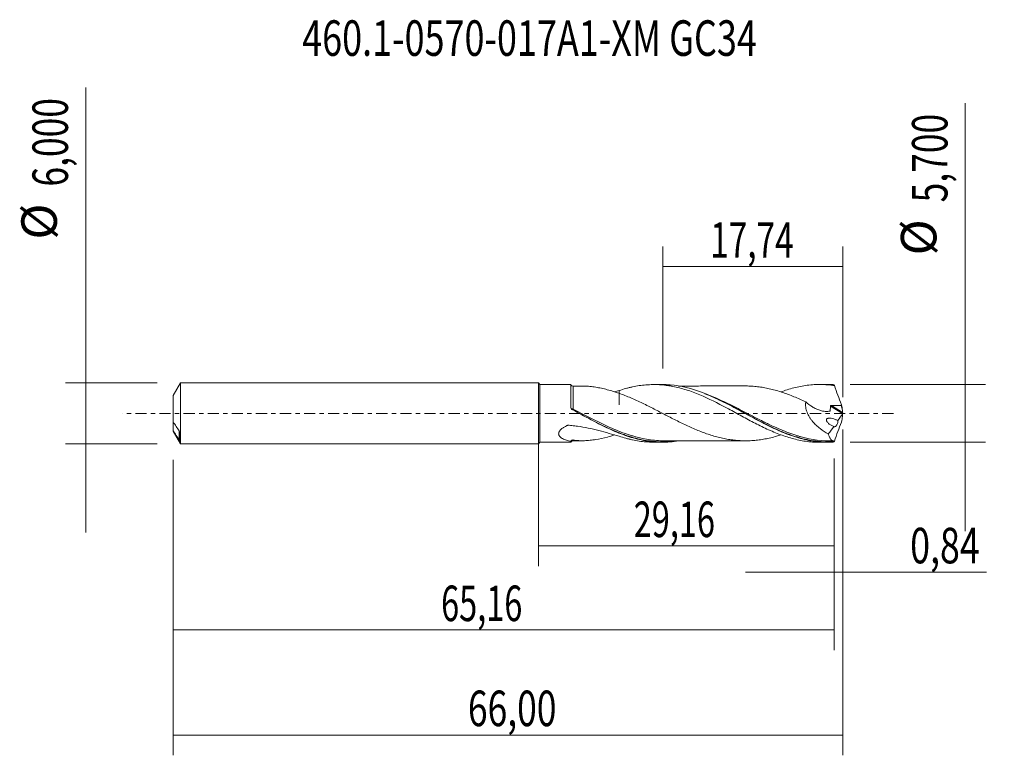
# Model space of a CAD drawing. Units: millimetres. Extents: x -51.1 to 45.9, y -33.7 to 38.8.
import ezdxf

# ---------------------------------------------------------------- set-up
doc = ezdxf.new("R2010")
doc.units = ezdxf.units.MM
doc.linetypes.add('CENTER', pattern=[47.5, 22, -8.5, 8.5, -8.5])
for name, color, linetype in [('1', 4, 'CONTINUOUS'), ('2', 7, 'CONTINUOUS'), ('SK1', 4, 'CONTINUOUS'), ('SK2', 7, 'CONTINUOUS'), ('SK4', 2, 'CENTER'), ('SK6', 5, 'CONTINUOUS')]:
    doc.layers.add(name, color=color, linetype=linetype)
doc.styles.add('iso_b_vert', font='simplex.shx')
doc.dimstyles.get("Standard").update_dxf_attribs({"dimtxt": 0.18, "dimasz": 0.18, "dimexe": 0.18, "dimexo": 0.0625, "dimgap": 0.09, "dimtad": 1, "dimzin": 0, "dimdsep": 52, "dimtxsty": 'Standard', "dimcen": 0.09, "dimadec": 0, "dimazin": 0, "dimtfac": 1, "dimtdec": 4, "dimtofl": 0, "dimtmove": 0, "dimatfit": 3, "dimfxl": 1, "dimtolj": 1, "dimtzin": 0, "dimarcsym": 0})

# ---------------------------------------------------------------- blocks, each defined once
blk = doc.blocks.new('DimnDraft3D1')
at = {"layer": 'SK2', "lineweight": 13}
for p, q in [((0, -1.5875), (0, -15.063398)), ((29.164, -4.4375), (29.164, -15.063398)), ((0, -13.063398), (29.164, -13.063398))]:
    blk.add_line(p, q, dxfattribs=at)
for points in [[(0, -13.063398), (3.499998, -12.602615), (3.500002, -13.524182), (0, -13.063398)], [(29.164, -13.063398), (25.664002, -13.524182), (25.663998, -12.602615), (29.164, -13.063398)]]:
    blk.add_solid(points, dxfattribs=at)
at = {"layer": 'SK2', "lineweight": 13, "insert": (9.402875, -12.188398), "char_height": 3.5, "attachment_point": 7, "line_spacing_factor": 1.084337, "style": 'iso_b_vert'}
blk.add_mtext('\\W0.6713;29,16', dxfattribs=at)
blk = doc.blocks.new('DimnDraft3D2')
at = {"layer": 'SK2', "lineweight": 13}
for p, q in [((30, -1.5875), (30, -33.692985)), ((-36, -4.5875), (-36, -33.692985)), ((-36, -31.692985), (30, -31.692985))]:
    blk.add_line(p, q, dxfattribs=at)
for points in [[(-36, -31.692985), (-32.500002, -31.232202), (-32.499998, -32.153769), (-36, -31.692985)], [(30, -31.692985), (26.500002, -32.153769), (26.499998, -31.232202), (30, -31.692985)]]:
    blk.add_solid(points, dxfattribs=at)
at = {"layer": 'SK2', "lineweight": 13, "insert": (-6.943384, -30.817985), "char_height": 3.5, "attachment_point": 7, "line_spacing_factor": 1.084337, "style": 'iso_b_vert'}
blk.add_mtext('\\W0.7317;66,00', dxfattribs=at)
blk = doc.blocks.new('DimnDraft3D3')
at = {"layer": 'SK2', "lineweight": 13}
for p, q in [((12.26, 4.4375), (12.26, 16.459119)), ((30, 1.5875), (30, 16.459119)), ((12.26, 14.459119), (30, 14.459119))]:
    blk.add_line(p, q, dxfattribs=at)
for points in [[(12.26, 14.459119), (15.759998, 14.919903), (15.760002, 13.998335), (12.26, 14.459119)], [(30, 14.459119), (26.500002, 13.998335), (26.499998, 14.919903), (30, 14.459119)]]:
    blk.add_solid(points, dxfattribs=at)
at = {"layer": 'SK2', "lineweight": 13, "insert": (16.934605, 15.334119), "char_height": 3.5, "attachment_point": 7, "line_spacing_factor": 1.084337, "style": 'iso_b_vert'}
blk.add_mtext('\\W0.6898;17,74', dxfattribs=at)
blk = doc.blocks.new('DimnDraft3D4')
at = {"layer": 'SK2', "lineweight": 13}
for p, q in [((30, -1.5875), (30, -17.652503)), ((29.164, -4.4375), (29.164, -17.652503)), ((20.414, -15.652503), (44.181425, -15.652503))]:
    blk.add_line(p, q, dxfattribs=at)
for points in [[(29.164, -15.652503), (25.664002, -16.113287), (25.663998, -15.191719), (29.164, -15.652503)], [(30, -15.652503), (33.499998, -15.191719), (33.500002, -16.113287), (30, -15.652503)]]:
    blk.add_solid(points, dxfattribs=at)
at = {"layer": 'SK2', "lineweight": 13, "insert": (36.656425, -14.777503), "char_height": 3.5, "attachment_point": 7, "line_spacing_factor": 1.084337, "style": 'iso_b_vert'}
blk.add_mtext('\\W0.7383;0,84', dxfattribs=at)
blk = doc.blocks.new('DimnDraft3D5')
at = {"layer": 'SK2', "lineweight": 13}
for p, q in [((-36, -4.5875), (-36, -23.343428)), ((29.164, -4.4375), (29.164, -23.343428)), ((-36, -21.343428), (29.164, -21.343428))]:
    blk.add_line(p, q, dxfattribs=at)
for points in [[(-36, -21.343428), (-32.500002, -20.882645), (-32.499998, -21.804212), (-36, -21.343428)], [(29.164, -21.343428), (25.664002, -21.804212), (25.663998, -20.882645), (29.164, -21.343428)]]:
    blk.add_solid(points, dxfattribs=at)
at = {"layer": 'SK2', "lineweight": 13, "insert": (-9.586508, -20.468428), "char_height": 3.5, "attachment_point": 7, "line_spacing_factor": 1.084337, "style": 'iso_b_vert'}
blk.add_mtext('\\W0.6713;65,16', dxfattribs=at)
blk = doc.blocks.new('DimnDraft3D6')
at = {"layer": 'SK2', "lineweight": 13}
for p, q in [((-44.625163, 32.121549), (-44.625163, -11.75)), ((-37.5875, 3), (-46.625163, 3)), ((-37.5875, -3), (-46.625163, -3))]:
    blk.add_line(p, q, dxfattribs=at)
for points in [[(-44.625163, 3), (-45.085946, 6.499998), (-44.164379, 6.500002), (-44.625163, 3)], [(-44.625163, -3), (-44.164379, -6.499998), (-45.085946, -6.500002), (-44.625163, -3)]]:
    blk.add_solid(points, dxfattribs=at)
at = {"layer": 'SK2', "lineweight": 13, "char_height": 3.5, "attachment_point": 7, "rotation": 90, "line_spacing_factor": 1.084337, "style": 'iso_b_vert'}
for s, insert in [('\\W0.7317;6,000', (-46.375163, 22.34918)), ('%%c', (-46.375163, 17.126524))]:
    blk.add_mtext(s, dxfattribs=dict(at, insert=insert))
blk = doc.blocks.new('DimnDraft3D7')
at = {"layer": '2', "lineweight": 13}
for p, q in [((42.083343, 30.564635), (42.083343, -11.6)), ((30.7515, 2.85), (44.083343, 2.85)), ((30.7515, -2.85), (44.083343, -2.85))]:
    blk.add_line(p, q, dxfattribs=at)
for points in [[(42.083343, 2.85), (41.622559, 6.349998), (42.544126, 6.350002), (42.083343, 2.85)], [(42.083343, -2.85), (42.544126, -6.349998), (41.622559, -6.350002), (42.083343, -2.85)]]:
    blk.add_solid(points, dxfattribs=at)
at = {"layer": '2', "lineweight": 13, "char_height": 3.5, "attachment_point": 7, "rotation": 90, "line_spacing_factor": 1.084337, "style": 'iso_b_vert'}
for s, insert in [('\\W0.7317;5,700', (40.333343, 20.792266)), ('%%c', (40.333343, 15.56961))]:
    blk.add_mtext(s, dxfattribs=dict(at, insert=insert))

msp = doc.modelspace()

# ---------------------------------------------------------------- linework, layer by layer
at = {"layer": '1', "lineweight": 18}
for p, q in [((0.15, 2.8319), (0, 3)), ((0, -3), (0, 3)), ((3.2065, 2.8338), (0.15, 2.8319)), ((0.15, 2.8319), (0.15, -2.8319)), ((12.2106, 2.8394), (11.3794, 2.8389)), ((28.5609, 2.8496), (27.7296, 2.8491)), ((0, -3), (0.15, -2.8319)), ((0.15, -2.8319), (3.2065, -2.8338)), ((11.3794, -2.8389), (12.2104, -2.8394)), ((27.7296, -2.8491), (28.5609, -2.8496))]:
    msp.add_line(p, q, dxfattribs=at)
at = {"layer": '1', "lineweight": 13}
for p, q in [((28.795, 0.7247), (29.9784, -0.0244)), ((28.8848, 0.7874), (29.9933, 0.0857))]:
    msp.add_line(p, q, dxfattribs=at)
at = {"layer": '1', "lineweight": 18}
for centre, start_param, end_param in [((3.4316, 2.9426), -2.6581882, -1.5606073), ((3.4316, -2.9426), 1.5720376, 2.6568012)]:
    msp.add_ellipse(centre, major_axis=(0.25, 0), ratio=1, start_param=start_param, end_param=end_param, dxfattribs=at)
at = {"layer": '1', "lineweight": 13}
for centre, major_axis, ratio, start_param, end_param in [((3.3604, 0.4758), (-0.0518, -0.0855), 0.354457, -1.1883262, 0.1301992), ((3.4318, 0.4355), (0.0468, 0.0884), 0.074867, 3.031694, -1.7079762)]:
    msp.add_ellipse(centre, major_axis=major_axis, ratio=ratio, start_param=start_param, end_param=end_param, dxfattribs=at)
at = {"layer": '1', "lineweight": 18}
for points, knots in [([(3.2061, 0.543), (3.2061, 0.6375), (3.2061, 0.7309), (3.2061, 0.9154), (3.2062, 1.0063), (3.2062, 1.271), (3.2062, 1.4384), (3.2063, 1.6758), (3.2063, 1.7531), (3.2063, 1.8999), (3.2063, 1.9697), (3.2063, 2.1684), (3.2063, 2.2872), (3.2064, 2.4944), (3.2064, 2.5798), (3.2064, 2.6817), (3.2064, 2.7113), (3.2065, 2.7613), (3.2065, 2.7816), (3.2065, 2.821), (3.2065, 2.8333), (3.2065, 2.8338)], [0, 0, 0, 0, 0.0737307, 0.0737307, 0.1474614, 0.1474614, 0.2949228, 0.2949228, 0.3686534, 0.3686534, 0.4423841, 0.4423841, 0.5898455, 0.5898455, 0.7373069, 0.7373069, 0.8110376, 0.8110376, 0.8847683, 0.8847683, 1, 1, 1, 1]), ([(7.9628, 1.9766), (7.5693, 2.1076), (7.1812, 2.2302), (6.6014, 2.3865), (6.4092, 2.4337), (6.0277, 2.5168), (5.8382, 2.553), (5.4611, 2.6129), (5.2734, 2.6368), (4.8996, 2.6735), (4.7135, 2.6859), (4.4611, 2.6931), (4.3939, 2.6941), (4.3269, 2.6941)], [0, 0, 0, 0, 0.3143114, 0.3143114, 0.4714672, 0.4714672, 0.6286229, 0.6286229, 0.7857786, 0.7857786, 0.9429343, 0.9429343, 1, 1, 1, 1]), ([(7.9628, 2.247), (8.1854, 2.3219), (8.4074, 2.3894), (8.7395, 2.4805), (8.85, 2.5091), (9.0704, 2.5633), (9.1803, 2.5887), (9.5105, 2.6592), (9.7307, 2.699), (10.1703, 2.7644), (10.3902, 2.7898), (10.7212, 2.8164), (10.8317, 2.8234), (11.0527, 2.8337), (11.1632, 2.837), (11.4959, 2.8408), (11.7198, 2.8356), (12.1637, 2.8097), (12.3845, 2.7891), (12.7156, 2.7472), (12.8258, 2.7315), (13.046, 2.6962), (13.1557, 2.6767), (13.4853, 2.6129), (13.7054, 2.5637), (14.1454, 2.451), (14.3653, 2.3876), (14.8074, 2.2487), (15.0291, 2.1729), (15.474, 2.0077), (15.6969, 1.9203), (16.8034, 1.4585), (17.6756, 1.0137), (18.7831, 0.4199), (19.0066, 0.2996), (19.4507, 0.0563), (19.672, -0.0649), (20.1136, -0.3049), (20.3334, -0.425), (20.773, -0.6611), (20.993, -0.7768), (21.4325, -1.0054), (21.6522, -1.1178), (22.0937, -1.3349), (22.3147, -1.4412), (22.759, -1.6458), (22.9824, -1.7436), (23.4254, -1.9288), (23.6456, -2.0167), (24.0863, -2.1792), (24.306, -2.255), (24.7451, -2.3943), (24.965, -2.4573), (25.4052, -2.5705), (25.6251, -2.6209), (26.0676, -2.7066), (26.2898, -2.7425), (26.735, -2.7993), (26.9574, -2.8199), (27.3599, -2.8434), (27.5395, -2.8488), (27.7196, -2.8491)], [0, 0, 0, 0, 0.0335464, 0.0335464, 0.0503196, 0.0503196, 0.0670928, 0.0670928, 0.1006392, 0.1006392, 0.1341856, 0.1341856, 0.1509587, 0.1509587, 0.1677319, 0.1677319, 0.2012783, 0.2012783, 0.2348247, 0.2348247, 0.2515979, 0.2515979, 0.2683711, 0.2683711, 0.3019175, 0.3019175, 0.3354639, 0.3354639, 0.3690103, 0.3690103, 0.4025567, 0.4025567, 0.5367422, 0.5367422, 0.5702886, 0.5702886, 0.603835, 0.603835, 0.6373814, 0.6373814, 0.6709278, 0.6709278, 0.7044742, 0.7044742, 0.7380205, 0.7380205, 0.7715669, 0.7715669, 0.8051133, 0.8051133, 0.8386597, 0.8386597, 0.8722061, 0.8722061, 0.9057525, 0.9057525, 0.9392989, 0.9392989, 0.9728453, 0.9728453, 1, 1, 1, 1]), ([(7.9628, 2.247), (7.9628, 2.2097), (7.9628, 2.173), (7.9628, 2.0532), (7.9628, 1.9725), (7.9628, 1.817), (7.9628, 1.742), (7.9628, 1.5294), (7.9628, 1.4034), (7.9628, 1.1802), (7.9628, 1.0828), (7.9628, 0.9587), (7.9628, 0.9213), (7.9628, 0.8709), (7.9628, 0.8551), (7.9628, 0.8384), (7.9628, 0.8363), (7.9628, 0.8346), (7.9628, 0.8347), (7.9628, 0.8375), (7.9628, 0.8438), (7.9628, 0.8606), (7.9628, 0.872), (7.9628, 0.9304), (7.9628, 0.9811), (7.9628, 1.09), (7.9628, 1.1485), (7.9628, 1.3342), (7.9628, 1.4717), (7.9628, 1.6998), (7.9628, 1.7798), (7.9628, 1.8949), (7.9628, 1.927), (7.9628, 1.9596)], [0, 0, 0, 0, 0.0312159, 0.0312159, 0.1036102, 0.1036102, 0.1760046, 0.1760046, 0.3207932, 0.3207932, 0.4655819, 0.4655819, 0.5379762, 0.5379762, 0.5741734, 0.5741734, 0.578698, 0.578698, 0.5832227, 0.5832227, 0.5922719, 0.5922719, 0.6103705, 0.6103705, 0.6827648, 0.6827648, 0.7551592, 0.7551592, 0.8999478, 0.8999478, 0.9723421, 0.9723421, 1, 1, 1, 1]), ([(23.911, -2.1188), (23.7675, -2.1649), (23.6241, -2.2082), (23.2902, -2.3033), (23.1, -2.3539), (22.7187, -2.4453), (22.5277, -2.4864), (22.1449, -2.5576), (21.9528, -2.5871), (21.5672, -2.6374), (21.3742, -2.6579), (20.9897, -2.6879), (20.7975, -2.6975), (20.4128, -2.7027), (20.2205, -2.6998), (19.8353, -2.6846), (19.6421, -2.6718), (19.2578, -2.6354), (19.0666, -2.6117), (18.6846, -2.5528), (18.4939, -2.5184), (18.1132, -2.4397), (17.923, -2.3949), (17.5424, -2.2975), (17.3518, -2.2447), (16.7804, -2.0708), (16.3973, -1.9356), (15.8191, -1.7107), (15.6265, -1.6324), (15.2418, -1.4694), (15.0497, -1.3843), (14.6653, -1.2092), (14.4729, -1.1193), (14.0877, -0.9348), (13.8949, -0.8401), (13.5113, -0.649), (13.3201, -0.5523), (12.9385, -0.3574), (12.7482, -0.2589), (12.3677, -0.0622), (12.1776, 0.0365), (11.7974, 0.2335), (11.6071, 0.3317), (11.2257, 0.5263), (11.0347, 0.6229), (10.6519, 0.8143), (10.4598, 0.9088), (10.0744, 1.0945), (9.8823, 1.1853), (9.4985, 1.3601), (9.3067, 1.4441), (8.9232, 1.6074), (8.7319, 1.687), (8.348, 1.8381), (8.1557, 1.9094), (7.9628, 1.9766)], [0, 0, 0, 0, 0.0271317, 0.0271317, 0.0631638, 0.0631638, 0.099196, 0.099196, 0.1352282, 0.1352282, 0.1712603, 0.1712603, 0.2072925, 0.2072925, 0.2433246, 0.2433246, 0.2793568, 0.2793568, 0.315389, 0.315389, 0.3514211, 0.3514211, 0.3874533, 0.3874533, 0.4234854, 0.4234854, 0.4955498, 0.4955498, 0.5315819, 0.5315819, 0.5676141, 0.5676141, 0.6036462, 0.6036462, 0.6396784, 0.6396784, 0.6757106, 0.6757106, 0.7117427, 0.7117427, 0.7477749, 0.7477749, 0.783807, 0.783807, 0.8198392, 0.8198392, 0.8558714, 0.8558714, 0.8919035, 0.8919035, 0.9279357, 0.9279357, 0.9639678, 0.9639678, 1, 1, 1, 1]), ([(29.0652, -2.8365), (28.5258, -2.8649), (27.9886, -2.8471), (27.1781, -2.7525), (26.9084, -2.7097), (26.3721, -2.6035), (26.105, -2.5401), (25.3046, -2.3208), (24.7722, -2.1361), (24.101, -1.8646), (23.9665, -1.8082), (23.6967, -1.6917), (23.5613, -1.6315), (23.1569, -1.4469), (22.8888, -1.3182), (22.0867, -0.9192), (21.5547, -0.636), (20.7526, -0.2007), (20.4844, -0.0539), (20.0801, 0.167), (19.9447, 0.2409), (19.6748, 0.3875), (19.5402, 0.4602), (18.8688, 0.8205), (18.3363, 1.0976), (17.5359, 1.482), (17.2687, 1.6048), (16.7324, 1.8376), (16.4628, 1.9478), (15.1115, 2.4585), (14.0556, 2.7231), (12.7244, 2.8293), (12.4675, 2.8395), (12.2122, 2.8394)], [0, 0, 0, 0, 0.0954768, 0.0954768, 0.1432151, 0.1432151, 0.1909535, 0.1909535, 0.2864303, 0.2864303, 0.3102995, 0.3102995, 0.3341686, 0.3341686, 0.381907, 0.381907, 0.4773838, 0.4773838, 0.5251221, 0.5251221, 0.5489913, 0.5489913, 0.5728605, 0.5728605, 0.6683373, 0.6683373, 0.7160757, 0.7160757, 0.763814, 0.763814, 0.9547675, 0.9547675, 1, 1, 1, 1]), ([(20.4072, 2.7006), (20.3702, 2.7005), (20.1591, 2.7), (19.8336, 2.6999), (19.4483, 2.7006), (19.1386, 2.7012), (18.842, 2.7008), (18.4518, 2.6999), (17.9305, 2.6989), (17.276, 2.6995), (16.5459, 2.6994), (15.8311, 2.6985), (15.1393, 2.6988), (14.5876, 2.698), (14.1446, 2.6984), (13.9131, 2.6984), (13.8073, 2.6983)], [0, 0, 0, 0, 0.0168429, 0.0959563, 0.1479443, 0.1919586, 0.2367332, 0.2828008, 0.3692908, 0.4737094, 0.5802925, 0.7011401, 0.7986415, 0.8947407, 0.951888, 1, 1, 1, 1]), ([(20.4077, 2.7009), (20.475, 2.7013), (20.5423, 2.701), (20.8019, 2.6974), (20.9945, 2.6877), (21.3796, 2.6574), (21.5717, 2.6369), (21.9548, 2.5868), (22.1457, 2.5574), (22.5268, 2.4866), (22.7171, 2.4456), (23.0976, 2.3546), (23.2875, 2.3041), (23.6682, 2.1956), (23.8588, 2.1371), (24.2405, 2.0097), (24.4317, 1.9413), (24.8157, 1.7972), (25.0087, 1.7213), (25.3938, 1.5631), (25.586, 1.4805), (25.9704, 1.3093), (26.1624, 1.2207), (26.3546, 1.1299)], [0, 0, 0, 0, 0.0338188, 0.0338188, 0.1304369, 0.1304369, 0.2270551, 0.2270551, 0.3236732, 0.3236732, 0.4202913, 0.4202913, 0.5169094, 0.5169094, 0.6135275, 0.6135275, 0.7101456, 0.7101456, 0.8067638, 0.8067638, 0.9033819, 0.9033819, 1, 1, 1, 1]), ([(23.9099, 2.1141), (24.1155, 2.1893), (24.3206, 2.2597), (24.7451, 2.3943), (24.965, 2.4573), (25.4052, 2.5705), (25.6251, 2.6209), (26.0676, 2.7066), (26.2898, 2.7425), (26.735, 2.7993), (26.9574, 2.8199), (27.4023, 2.8458), (27.624, 2.8511), (28.0696, 2.8458), (28.2924, 2.8354), (28.7367, 2.799), (28.9589, 2.7731), (29.1815, 2.7398)], [0, 0, 0, 0, 0.1176653, 0.1176653, 0.2437131, 0.2437131, 0.3697609, 0.3697609, 0.4958087, 0.4958087, 0.6218565, 0.6218565, 0.7479044, 0.7479044, 0.8739522, 0.8739522, 1, 1, 1, 1]), ([(29.1815, 2.7398), (29.292, 2.4254), (29.4053, 2.1109), (29.6361, 1.4817), (29.7532, 1.1683), (29.8707, 0.856)], [0, 0, 0, 0, 0.5, 0.5, 1, 1, 1, 1]), ([(16.3989, 1.9401), (16.8881, 1.7507), (17.375, 1.5366), (18.1326, 1.1761), (18.4027, 1.0423), (18.9391, 0.7694), (19.206, 0.6301), (20.0051, 0.2069), (20.5355, -0.082), (21.3362, -0.5093), (21.6039, -0.6507), (22.0078, -0.8593), (22.1427, -0.9282), (22.4111, -1.0634), (22.545, -1.1298), (23.2131, -1.4554), (23.7437, -1.695), (24.4417, -1.9711), (24.608, -2.034), (24.7746, -2.0937)], [0, 0, 0, 0, 0.1740174, 0.1740174, 0.2697891, 0.2697891, 0.3655607, 0.3655607, 0.5571041, 0.5571041, 0.6528757, 0.6528757, 0.7007615, 0.7007615, 0.7486474, 0.7486474, 0.9401907, 0.9401907, 1, 1, 1, 1]), ([(26.3546, 1.1299), (26.3424, 1.0495), (26.3359, 0.9669), (26.3351, 0.7971), (26.341, 0.7096), (26.3643, 0.5369), (26.3816, 0.4508), (26.4271, 0.279), (26.4554, 0.1928), (26.5526, -0.0581), (26.6337, -0.2168), (26.7741, -0.4452), (26.8239, -0.5193), (26.9272, -0.6618), (26.9808, -0.7305), (27.1474, -0.93), (27.2656, -1.054), (27.5138, -1.2876), (27.6421, -1.3957), (28.0331, -1.6965), (28.3038, -1.8675), (28.582, -2.0162)], [0, 0, 0, 0, 0.0625, 0.0625, 0.125, 0.125, 0.1875, 0.1875, 0.25, 0.25, 0.375, 0.375, 0.4375, 0.4375, 0.5, 0.5, 0.625, 0.625, 0.75, 0.75, 1, 1, 1, 1]), ([(26.3546, 1.1299), (26.5643, 0.9402), (26.7853, 0.7743), (27.1346, 0.5631), (27.2532, 0.4995), (27.4911, 0.3888), (27.611, 0.3422), (27.7923, 0.2849), (27.853, 0.2679), (27.9749, 0.2387), (28.0363, 0.2264), (28.2195, 0.1976), (28.3403, 0.1891), (28.5194, 0.1954), (28.5786, 0.2007), (28.666, 0.2139), (28.695, 0.2187), (28.7307, 0.2268), (28.7378, 0.2288), (28.7502, 0.2364), (28.7555, 0.2422), (28.7613, 0.2575), (28.7621, 0.2664), (28.765, 0.2835), (28.7886, 0.4288), (28.7968, 0.5809), (28.795, 0.7247)], [0, 0, 0, 0, 0.25, 0.25, 0.375, 0.375, 0.5, 0.5, 0.5625, 0.5625, 0.625, 0.625, 0.75, 0.75, 0.8125, 0.8125, 0.84375, 0.84375, 0.8515625, 0.8515625, 0.859375, 0.859375, 0.8671875, 0.8671875, 0.875, 1, 1, 1, 1]), ([(13.8238, -2.705), (13.5432, -2.7515), (13.262, -2.7864), (12.7099, -2.8304), (12.4387, -2.8406), (11.9008, -2.838), (11.6332, -2.8253), (10.8318, -2.7541), (10.2994, -2.6626), (9.4952, -2.4635), (9.2263, -2.3868), (8.6849, -2.2138), (8.4159, -2.1184), (7.6116, -1.8097), (7.0793, -1.573), (6.2776, -1.1859), (6.0098, -1.0514), (5.4719, -0.7739), (5.2009, -0.6304), (4.3908, -0.195), (3.853, 0.101), (3.3121, 0.3926)], [0, 0, 0, 0, 0.0804258, 0.0804258, 0.157057, 0.157057, 0.2336882, 0.2336882, 0.3869505, 0.3869505, 0.4635817, 0.4635817, 0.5402129, 0.5402129, 0.6934753, 0.6934753, 0.7701065, 0.7701065, 0.8467376, 0.8467376, 1, 1, 1, 1]), ([(3.3846, 0.348), (3.9237, 0.0615), (4.4608, -0.2296), (5.5393, -0.799), (6.0725, -1.0715), (7.1371, -1.5745), (7.6684, -1.8053), (8.365, -2.0657), (8.5261, -2.123), (8.6871, -2.1772)], [0, 0, 0, 0, 0.3031282, 0.3031282, 0.6062563, 0.6062563, 0.9093845, 0.9093845, 1, 1, 1, 1]), ([(28.795, 0.7247), (28.7948, 0.7347), (28.7975, 0.7446), (28.8081, 0.7618), (28.8162, 0.769), (28.843, 0.7846), (28.8642, 0.7879), (28.8848, 0.7874)], [0, 0, 0, 0, 0.25, 0.25, 0.5, 0.5, 1, 1, 1, 1]), ([(28.8848, 0.7874), (29.046, 0.7839), (29.2071, 0.7803), (29.5292, 0.7747), (29.6901, 0.7737), (29.8509, 0.773)], [0, 0, 0, 0, 0.5, 0.5, 1, 1, 1, 1]), ([(29.9822, 0.3016), (29.9719, 0.3901), (29.9572, 0.4798), (29.9198, 0.6638), (29.8969, 0.7586), (29.8707, 0.856)], [0, 0, 0, 0, 0.5, 0.5, 1, 1, 1, 1]), ([(29.9998, 0.0312), (29.9976, 0.0215), (29.9946, 0.0113), (29.9873, -0.008), (29.9829, -0.0171), (29.9784, -0.0244)], [0, 0, 0, 0, 0.5, 0.5, 1, 1, 1, 1]), ([(29.9933, 0.0857), (29.9934, 0.0781), (29.994, 0.0695), (29.9963, 0.0512), (29.9978, 0.0413), (29.9998, 0.0312)], [0, 0, 0, 0, 0.5, 0.5, 1, 1, 1, 1]), ([(29.1229, -1.2945), (29.0349, -1.2607), (28.9484, -1.2203), (28.8215, -1.148), (28.7797, -1.1219), (28.6972, -1.0648), (28.6562, -1.0336), (28.5777, -0.9654), (28.5401, -0.9287), (28.4708, -0.846), (28.4385, -0.7994), (28.4066, -0.7229), (28.3987, -0.6956), (28.3937, -0.6422), (28.3966, -0.6161), (28.4135, -0.5707), (28.4269, -0.552), (28.4582, -0.5219), (28.4762, -0.5103), (28.5145, -0.4915), (28.5347, -0.4845), (28.5755, -0.4738), (28.5963, -0.4701), (28.6594, -0.4623), (28.7026, -0.4617), (28.8341, -0.4684), (28.9218, -0.4841), (29.0972, -0.5287), (29.1851, -0.5579), (29.3598, -0.6285), (29.4456, -0.6694), (29.5296, -0.7169)], [0, 0, 0, 0, 0.125, 0.125, 0.1875, 0.1875, 0.25, 0.25, 0.3125, 0.3125, 0.375, 0.375, 0.40625, 0.40625, 0.4375, 0.4375, 0.46875, 0.46875, 0.5, 0.5, 0.53125, 0.53125, 0.5625, 0.5625, 0.625, 0.625, 0.75, 0.75, 0.875, 0.875, 1, 1, 1, 1]), ([(29.5296, -0.7169), (29.5315, -0.7344), (29.5321, -0.754), (29.5304, -0.795), (29.5281, -0.8167), (29.5174, -0.8853), (29.5048, -0.9342), (29.4727, -1.0286), (29.4533, -1.0742), (29.4117, -1.1557), (29.3893, -1.1921), (29.3218, -1.2835), (29.2754, -1.3216), (29.2125, -1.3403), (29.1921, -1.3402), (29.155, -1.3272), (29.1378, -1.3142), (29.1229, -1.2945)], [0, 0, 0, 0, 0.0625, 0.0625, 0.125, 0.125, 0.25, 0.25, 0.375, 0.375, 0.5, 0.5, 0.75, 0.75, 0.875, 0.875, 1, 1, 1, 1]), ([(29.1815, -2.7398), (29.2927, -2.4233), (29.4062, -2.1084), (29.6365, -1.4808), (29.7532, -1.1681), (29.8707, -0.856)], [0, 0, 0, 0, 0.5, 0.5, 1, 1, 1, 1]), ([(3.2066, -2.75), (3.0587, -2.7237), (2.9142, -2.6906), (2.7054, -2.6267), (2.6372, -2.603), (2.5044, -2.5494), (2.4401, -2.5197), (2.3187, -2.453), (2.2611, -2.4158), (2.158, -2.3324), (2.1124, -2.2864), (2.0582, -2.2079), (2.0425, -2.18), (2.0181, -2.1221), (2.0093, -2.0919), (1.9994, -2.0287), (1.9987, -1.9957), (2.0058, -1.9297), (2.0137, -1.8963), (2.0382, -1.8289), (2.0548, -1.7953), (2.0945, -1.7301), (2.1179, -1.6982), (2.1965, -1.605), (2.2582, -1.5483), (2.3934, -1.4421), (2.4672, -1.3928), (2.6201, -1.3017), (2.6999, -1.2595), (2.802, -1.2103), (2.8225, -1.2007), (2.8535, -1.1864), (2.8636, -1.1814), (2.8853, -1.1738), (2.8967, -1.1715), (2.9303, -1.1681), (2.9528, -1.1703), (2.9979, -1.1735), (3.0204, -1.1752), (3.1329, -1.1837), (3.2229, -1.1915), (3.4924, -1.2175), (3.6716, -1.2384), (4.2067, -1.3111), (4.5606, -1.3728), (5.2633, -1.5176), (5.6105, -1.6002), (6.2952, -1.777), (6.6331, -1.8711), (7.3022, -2.0607), (7.6335, -2.1561), (7.9628, -2.247)], [0, 0, 0, 0, 0.0625, 0.0625, 0.09375, 0.09375, 0.125, 0.125, 0.15625, 0.15625, 0.1875, 0.1875, 0.203125, 0.203125, 0.21875, 0.21875, 0.234375, 0.234375, 0.25, 0.25, 0.265625, 0.265625, 0.28125, 0.28125, 0.3125, 0.3125, 0.34375, 0.34375, 0.375, 0.375, 0.3828125, 0.3828125, 0.3867187, 0.3867187, 0.390625, 0.390625, 0.3984375, 0.3984375, 0.40625, 0.40625, 0.4375, 0.4375, 0.5, 0.5, 0.625, 0.625, 0.75, 0.75, 0.875, 0.875, 1, 1, 1, 1]), ([(3.2065, -2.8338), (3.2065, -2.8339), (3.2065, -2.8331), (3.2065, -2.8275), (3.2065, -2.8186), (3.2066, -2.7914), (3.2066, -2.773), (3.2066, -2.75)], [0, 0, 0, 0, 0.1793651, 0.1793651, 0.5896826, 0.5896826, 1, 1, 1, 1]), ([(3.2066, -2.75), (3.2167, -2.7275), (3.2305, -2.7059), (3.264, -2.6691), (3.2839, -2.6539), (3.3264, -2.6324), (3.3485, -2.6262), (3.3918, -2.621), (3.4126, -2.6219), (3.4328, -2.6253)], [0, 0, 0, 0, 0.25, 0.25, 0.5, 0.5, 0.75, 0.75, 1, 1, 1, 1]), ([(3.4328, -2.6253), (3.6098, -2.6552), (3.7909, -2.6741), (4.1583, -2.6948), (4.3451, -2.6966), (4.7207, -2.6856), (4.9087, -2.6729), (5.285, -2.6355), (5.4733, -2.6112), (6.0393, -2.5205), (6.4178, -2.4362), (7.0335, -2.2699), (7.2683, -2.1999), (7.5054, -2.1252)], [0, 0, 0, 0, 0.1384997, 0.1384997, 0.2769993, 0.2769993, 0.415499, 0.415499, 0.5539987, 0.5539987, 0.830998, 0.830998, 1, 1, 1, 1]), ([(7.9628, -2.247), (8.1854, -2.3219), (8.4074, -2.3894), (8.7395, -2.4805), (8.85, -2.5091), (9.0704, -2.5633), (9.1803, -2.5887), (9.5105, -2.6592), (9.7307, -2.699), (10.1703, -2.7644), (10.3902, -2.7898), (10.7212, -2.8164), (10.8317, -2.8234), (11.0527, -2.8337), (11.1632, -2.837), (11.3076, -2.8386), (11.3411, -2.8388), (11.3747, -2.8389)], [0, 0, 0, 0, 0.1941392, 0.1941392, 0.2912088, 0.2912088, 0.3882784, 0.3882784, 0.5824176, 0.5824176, 0.7765568, 0.7765568, 0.8736264, 0.8736264, 0.970696, 0.970696, 1, 1, 1, 1]), ([(12.4468, -2.6972), (12.3805, -2.6973), (12.3142, -2.6968), (11.9796, -2.6908), (11.7126, -2.6752), (10.9137, -2.5975), (10.3836, -2.5043), (9.7005, -2.3363), (9.5498, -2.2962), (9.3987, -2.2531)], [0, 0, 0, 0, 0.0646884, 0.0646884, 0.3270114, 0.3270114, 0.8516573, 0.8516573, 1, 1, 1, 1]), ([(12.4223, -2.6972), (12.6341, -2.6971), (13.0205, -2.6972), (13.5308, -2.698), (13.936, -2.6984), (14.2731, -2.6983), (14.5924, -2.6981), (15.0535, -2.6984), (15.7149, -2.6988), (16.4943, -2.6993), (17.2458, -2.6997), (17.8769, -2.6987), (18.4373, -2.7), (18.8921, -2.7011), (19.2792, -2.701), (19.699, -2.7001), (20.077, -2.6997), (20.3363, -2.7004), (20.4097, -2.7006)], [0, 0, 0, 0, 0.079579, 0.145184, 0.1916189, 0.2318105, 0.2717995, 0.3115594, 0.4049797, 0.52021, 0.6042504, 0.6872397, 0.7572394, 0.8147133, 0.8580378, 0.9026201, 0.9724056, 1, 1, 1, 1]), ([(29.091, -2.7024), (28.0197, -2.7362), (26.9675, -2.5962), (25.7968, -2.2757), (25.7, -2.2481), (25.6034, -2.2193)], [0, 0, 0, 0, 0.9175268, 0.9175268, 1, 1, 1, 1]), ([(28.582, -2.0162), (28.621, -2.1364), (28.6616, -2.2414), (28.7245, -2.377), (28.7458, -2.4185), (28.789, -2.4939), (28.8108, -2.5277), (28.8759, -2.6155), (28.9191, -2.6571), (28.9838, -2.6939), (29.0055, -2.7019), (29.0288, -2.7057), (29.0306, -2.7059), (29.0323, -2.7061)], [0, 0, 0, 0, 0.2823912, 0.2823912, 0.4235869, 0.4235869, 0.5647825, 0.5647825, 0.8471737, 0.8471737, 0.9883693, 0.9883693, 1, 1, 1, 1]), ([(29.091, -2.7024), (29.0943, -2.7015), (29.0969, -2.7023), (29.1005, -2.7082), (29.1014, -2.7133), (29.1004, -2.7292), (29.0985, -2.74), (29.0919, -2.7648), (29.0873, -2.7787), (29.0822, -2.792)], [0, 0, 0, 0, 0.25, 0.25, 0.5, 0.5, 0.75, 0.75, 1, 1, 1, 1])]:
    msp.add_open_spline(points, degree=3, knots=knots, dxfattribs=at)
at = {"layer": '1', "lineweight": 13}
for points, knots in [([(3.432, 0.4199), (3.432, 0.6029), (3.4321, 0.7806), (3.4322, 1.0395), (3.4322, 1.1245), (3.4322, 1.2885), (3.4323, 1.4475), (3.4323, 1.5966), (3.4323, 1.7407), (3.4323, 1.8104), (3.4324, 1.9429), (3.4324, 2.0057), (3.4324, 2.1243), (3.4324, 2.18), (3.4325, 2.3339), (3.4325, 2.4202), (3.4325, 2.5251), (3.4325, 2.556), (3.4326, 2.6083), (3.4326, 2.6298), (3.4326, 2.6805), (3.4327, 2.6958), (3.4327, 2.6913), (3.4327, 2.6897), (3.4327, 2.6872)], [0, 0, 0, 0, 0.1386248, 0.1386248, 0.2079372, 0.2079372, 0.2772496, 0.346562, 0.346562, 0.4158744, 0.4158744, 0.4851867, 0.4851867, 0.5544991, 0.5544991, 0.6931239, 0.6931239, 0.7624363, 0.7624363, 0.8317487, 0.8317487, 0.9703735, 0.9703735, 1, 1, 1, 1]), ([(25.6034, -2.2193), (25.5657, -2.2081), (25.528, -2.1967), (25.3563, -2.144), (25.2225, -2.1008), (24.8221, -1.9653), (24.5561, -1.8672), (23.7592, -1.5527), (23.2291, -1.3162), (22.5618, -0.997), (22.428, -0.932), (22.1599, -0.8), (22.0253, -0.7329), (21.6223, -0.53), (21.355, -0.3928), (20.5557, 0.0206), (20.0257, 0.2984), (19.2276, 0.7034), (18.9609, 0.8364), (18.4253, 1.0958), (18.1557, 1.2226), (17.6191, 1.4641), (17.3514, 1.5791), (17.0836, 1.6874)], [0, 0, 0, 0, 0.0132012, 0.0132012, 0.060196, 0.060196, 0.1541857, 0.1541857, 0.342165, 0.342165, 0.3891599, 0.3891599, 0.4361547, 0.4361547, 0.5301444, 0.5301444, 0.7181237, 0.7181237, 0.8121134, 0.8121134, 0.906103, 0.906103, 1, 1, 1, 1]), ([(9.3987, -2.2531), (9.2826, -2.2201), (9.1663, -2.1852), (8.7817, -2.0648), (8.5119, -1.9717), (7.7089, -1.6725), (7.1782, -1.4447), (6.1149, -0.9517), (5.5824, -0.6863), (4.5059, -0.135), (3.9699, 0.1455), (3.432, 0.4199)], [0, 0, 0, 0, 0.0584442, 0.0584442, 0.1929522, 0.1929522, 0.4619681, 0.4619681, 0.7309841, 0.7309841, 1, 1, 1, 1]), ([(3.4327, -2.6924), (3.4327, -2.6928), (3.4327, -2.6926), (3.4327, -2.6884), (3.4328, -2.6663), (3.4328, -2.6253)], [0, 0, 0, 0, 0.1331858, 0.1331858, 1, 1, 1, 1]), ([(8.6871, -2.1772), (8.7954, -2.2137), (8.9037, -2.2488), (9.2803, -2.3656), (9.5475, -2.4394), (10.3473, -2.6305), (10.8779, -2.7181), (11.678, -2.7843), (11.9454, -2.7956), (12.3488, -2.7957), (12.4838, -2.7929), (12.7533, -2.7817), (12.8878, -2.7733), (13.1967, -2.7477), (13.3711, -2.7287), (13.5456, -2.705)], [0, 0, 0, 0, 0.0664557, 0.0664557, 0.2317149, 0.2317149, 0.5622333, 0.5622333, 0.7274925, 0.7274925, 0.8101221, 0.8101221, 0.8927517, 0.8927517, 1, 1, 1, 1]), ([(24.7746, -2.0937), (24.8748, -2.1296), (24.975, -2.1644), (25.2092, -2.2428), (25.3432, -2.2855), (25.6119, -2.3665), (25.7468, -2.4048), (26.4191, -2.5836), (26.951, -2.6859), (28.0143, -2.8044), (28.5458, -2.8209), (29.0822, -2.792)], [0, 0, 0, 0, 0.0698541, 0.0698541, 0.1628687, 0.1628687, 0.2558833, 0.2558833, 0.6279416, 0.6279416, 1, 1, 1, 1])]:
    msp.add_open_spline(points, degree=3, knots=knots, dxfattribs=at)
at = {"layer": '1', "lineweight": 18}
for points, degree in [([(4.3238, 2.6939), (3.8783, 2.6947), (3.4327, 2.6922)], 2), ([(7.5089, 2.1197), (7.6607, 2.1628), (7.812, 2.2053), (7.9628, 2.247)], 3), ([(29.0652, 2.8365), (28.8961, 2.8454), (28.7271, 2.8498), (28.5582, 2.8496)], 3), ([(29.1815, 2.7398), (29.1434, 2.7878), (29.1048, 2.8199), (29.0652, 2.8365)], 3), ([(3.2545, 0.4352), (3.2254, 0.4641), (3.2061, 0.5024), (3.2061, 0.543)], 3), ([(3.2545, 0.4352), (3.2714, 0.417), (3.2907, 0.4014), (3.3129, 0.3886)], 3), ([(3.3121, 0.3926), (3.2907, 0.4041), (3.2715, 0.4183), (3.2545, 0.4352)], 3), ([(4.0262, 0.0053), (4.0262, 0.0053)], 1), ([(29.8707, 0.856), (29.8644, 0.8282), (29.8578, 0.8006), (29.8509, 0.773)], 3), ([(29.8509, 0.773), (29.9152, 0.6172), (29.9579, 0.46), (29.9822, 0.3016)], 3), ([(29.9822, 0.3016), (29.9889, 0.2295), (29.9928, 0.1575), (29.9933, 0.0857)], 3), ([(29.9998, -0.0312), (30.0001, -0.0104), (30.0001, 0.0104), (29.9998, 0.0312)], 3), ([(29.9784, -0.0244), (29.8339, -0.2605), (29.6837, -0.4907), (29.5296, -0.7169)], 3), ([(29.8707, -0.856), (29.9229, -0.6622), (29.9614, -0.4802), (29.9822, -0.3016)], 3), ([(29.9822, -0.3016), (29.9889, -0.2296), (29.9928, -0.1577), (29.9933, -0.0857)], 3), ([(29.9933, -0.0857), (29.9934, -0.0705), (29.9959, -0.0513), (29.9998, -0.0312)], 3), ([(29.1229, -1.2945), (28.9458, -1.5384), (28.7651, -1.7787), (28.582, -2.0162)], 3), ([(3.4327, -2.6922), (3.8801, -2.6947), (4.3273, -2.6939)], 2), ([(28.6395, -2.7064), (28.8361, -2.7061), (29.0326, -2.7063)], 2), ([(29.1815, -2.7398), (29.1434, -2.7878), (29.1048, -2.8199), (29.0652, -2.8365)], 3), ([(29.0822, -2.792), (29.0765, -2.8069), (29.0709, -2.8217), (29.0652, -2.8365)], 3)]:
    msp.add_open_spline(points, degree=degree, dxfattribs=at)
at = {"layer": '1', "lineweight": 13}
for points in [[(3.2061, 0.543), (3.2278, 0.5094), (3.2641, 0.4799), (3.3129, 0.4609)], [(3.432, 0.4199), (3.3904, 0.4326), (3.3499, 0.4465), (3.3129, 0.4609)]]:
    msp.add_open_spline(points, degree=3, dxfattribs=at)
at = {"layer": 'SK1', "lineweight": 18}
for p, q in [((-35.2783, 3), (-36, 1.75)), ((0, 3), (-35.2783, 3)), ((-35.2783, 3), (-35.2783, -3)), ((0, -3), (0, 3)), ((-36, 1.75), (-36, -0.8389)), ((-36, -0.8389), (-36, -1.7201)), ((-36, -1.75), (-36, -1.7201)), ((-36, -1.75), (-35.2783, -3)), ((-35.3, -2.7208), (-35.3, -1.9571)), ((-35.2783, -3), (0, -3))]:
    msp.add_line(p, q, dxfattribs=at)
at = {"layer": 'SK1', "lineweight": 13}
msp.add_line((-35.4, -1.7334), (-35.4, -2.6146), dxfattribs=at)
at = {"layer": 'SK1', "lineweight": 18}
for points in [[(-35.4, -1.7334), (-35.6038, -1.4369), (-35.8061, -1.1397), (-36, -0.8389)], [(-36, -1.7201), (-35.8062, -2.0208), (-35.6038, -2.318), (-35.4, -2.6146)]]:
    msp.add_open_spline(points, degree=3, dxfattribs=at)
for points, knots in [([(-35.3, -1.9571), (-35.3, -1.9488), (-35.3018, -1.9386), (-35.3069, -1.9179), (-35.3103, -1.9075), (-35.3216, -1.8763), (-35.3303, -1.8565), (-35.3584, -1.7989), (-35.3787, -1.7645), (-35.4, -1.7334)], [0, 0, 0, 0, 0.125, 0.125, 0.25, 0.25, 0.5, 0.5, 1, 1, 1, 1]), ([(-35.4, -2.6146), (-35.3788, -2.6455), (-35.3584, -2.6729), (-35.3304, -2.7056), (-35.3215, -2.7149), (-35.3103, -2.7238), (-35.3069, -2.7259), (-35.3018, -2.7266), (-35.3, -2.7252), (-35.3, -2.7208)], [0, 0, 0, 0, 0.5, 0.5, 0.75, 0.75, 0.875, 0.875, 1, 1, 1, 1])]:
    msp.add_open_spline(points, degree=3, knots=knots, dxfattribs=at)
at = {"layer": 'SK4', "lineweight": 18, "ltscale": 0.05}
msp.add_line((35, 0), (-41, 0), dxfattribs=at)

# ---------------------------------------------------------------- texts
at = {"layer": 'SK6', "lineweight": 13, "insert": (-0.8708, 35.2327), "char_height": 3.5, "attachment_point": 8, "line_spacing_factor": 1.084337, "style": 'iso_b_vert'}
msp.add_mtext('\\W0.7431;460.1-0570-017A1-XM GC34', dxfattribs=at)

# ---------------------------------------------------------------- dimensions: what is measured, and where the dimension line sits
at = {"layer": '2', "lineweight": 13}
dim = msp.add_aligned_dim(p1=(30.7515, -2.85), p2=(30.7515, 2.85), distance=-13.3318, dimstyle='Standard', override={"dimtxt": 3.5, "dimasz": 3.5, "dimexe": 2, "dimexo": 1.5875, "dimgap": 1.75, "dimtad": 1, "dimtih": 0, "dimtoh": 0, "dimdec": 3, "dimpost": '<>', "dimtxsty": 'iso_b_vert', "dimsah": 1, "dimclrd": 35, "dimclre": 35, "dimclrt": 35, "dimtm": -0.005, "dimtdec": 2, "dimtmove": 0}, dxfattribs=at)
dim.commit()
dim.dimension.update_dxf_attribs({"geometry": 'DimnDraft3D7', "text_midpoint": (39.4583, 19.9173)})
at = {"layer": 'SK2', "lineweight": 13}
dim = msp.add_aligned_dim(p1=(-37.5875, -3), p2=(-37.5875, 3), distance=9.0377, dimstyle='Standard', override={"dimtxt": 3.5, "dimasz": 3.5, "dimexe": 2, "dimexo": 1.5875, "dimgap": 1.75, "dimtad": 1, "dimtih": 0, "dimtoh": 0, "dimdec": 3, "dimpost": '<>', "dimtxsty": 'iso_b_vert', "dimsah": 1, "dimclrd": 35, "dimclre": 35, "dimclrt": 35, "dimtm": -0.005, "dimtdec": 2, "dimtmove": 0}, dxfattribs=at)
dim.commit()
dim.dimension.update_dxf_attribs({"geometry": 'DimnDraft3D6', "text_midpoint": (-47.2502, 21.4742)})
for base, p1, p2, picture, middle in [((30, 14.4591), (12.26, 4.4375), (30, 1.5875), 'DimnDraft3D3', (21.13, 14.4591)), ((30, -31.693), (-36, -4.5875), (30, -1.5875), 'DimnDraft3D2', (-2.4947, -31.693)), ((29.164, -13.0634), (0, -1.5875), (29.164, -4.4375), 'DimnDraft3D1', (13.4141, -13.0634)), ((29.164, -15.6525), (30, -1.5875), (29.164, -4.4375), 'DimnDraft3D4', (39.9814, -15.6525)), ((29.164, -21.3434), (-36, -4.5875), (29.164, -4.4375), 'DimnDraft3D5', (-5.5753, -21.3434))]:
    dim = msp.add_linear_dim(base=base, p1=p1, p2=p2, dimstyle='Standard', override={"dimtxt": 3.5, "dimasz": 3.5, "dimexe": 2, "dimexo": 1.5875, "dimgap": 1.75, "dimtad": 1, "dimtih": 0, "dimdec": 2, "dimpost": '<>', "dimtxsty": 'iso_b_vert', "dimsah": 1, "dimclrd": 35, "dimclre": 35, "dimclrt": 35, "dimtm": -0.005, "dimtdec": 2, "dimtofl": 1, "dimtmove": 0}, dxfattribs=at)
    dim.commit()
    dim.dimension.update_dxf_attribs({"geometry": picture, "text_midpoint": middle})

doc.saveas('drawing.dxf')
